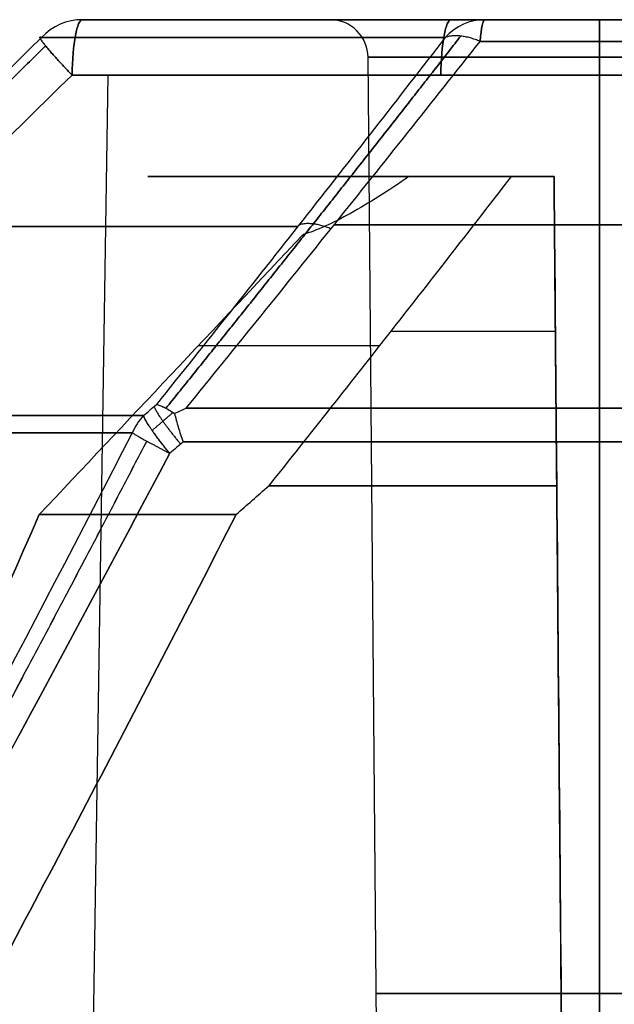
# Model space of a CAD drawing. Units: millimetres. Extents: x -205 to 205, y -4 to 599.
# Drawn here: x -161 to -150, y 65 to 84 of the extents above; entities that cross this region are included whole.
import ezdxf

# ---------------------------------------------------------------- set-up
doc = ezdxf.new("R2010")
doc.units = ezdxf.units.MM
doc.header["$MEASUREMENT"] = 0
doc.layers.add('Default', color=7, linetype='Continuous', true_color=0x000000)

msp = doc.modelspace()

# ---------------------------------------------------------------- linework, layer by layer
at = {"layer": 'Default'}
for p, q in [((-145.642, 84, -78.188), (-160.228, 84, -80.76)), ((-160.228, 84, 80.76), (-145.642, 84, 78.188)), ((-154.256, 46.243, 92), (-154.579, 83.257, 92)), ((-154.256, 46.243, -92), (-154.579, 83.257, -92)), ((-150, 83.257, -87.421), (-150, 46.243, -87.744)), ((-150, 46.243, -96.256), (-150, 83.257, -96.579)), ((-150, 83.257, 96.579), (-150, 46.243, 96.256)), ((-150, 46.243, 87.744), (-150, 83.257, 87.421)), ((-160.435, 82.905, -79.583), (-145.849, 82.905, -77.011)), ((-145.849, 82.905, 77.011), (-160.435, 82.905, 79.583)), ((-159.728, 82.905, 79.458), (-160.349, 42, 75.934)), ((-159.728, 82.905, -79.458), (-160.349, 42, -75.934)), ((-157.917, 80.9, 85.524), (-151.447, 80.9, 85.524)), ((-154.917, 80.9, 81.592), (-154.917, 80.9, 87.545)), ((-152.762, 80.9, 100.121), (-150.9, 80.9, 100.121)), ((-152.762, 80.9, -100.121), (-150.9, 80.9, -100.121)), ((-152.335, 80.9, 98.211), (-152.335, 80.9, 101.224)), ((-152.335, 80.9, -101.224), (-152.335, 80.9, -98.211)), ((-150.598, 46.246, -104.368), (-150.884, 79.016, -104.368))]:
    msp.add_line(p, q, dxfattribs=at)
at = {"layer": 'Default', "extrusion": (0.288801, -4.43888e-13, 0.957389)}
msp.add_arc((82.8, 176.724, 31.045), 1.2, 0, 45, dxfattribs=at)
at = {"layer": 'Default', "extrusion": (-0.288801, -2.85791e-13, 0.957389)}
msp.add_arc((-82.8, -176.724, -31.045), 1.2, 180, 225, dxfattribs=at)
at = {"layer": 'Default', "extrusion": (0.984808, -4.58567e-13, 0.173648)}
msp.add_arc((82.8, -51.71, -171.817), 1.2, 0, 85, dxfattribs=at)
at = {"layer": 'Default', "extrusion": (0.984808, 1.58362e-16, -0.173648)}
msp.add_arc((82.8, 51.71, -171.817), 1.2, 275, 0, dxfattribs=at)
at = {"layer": 'Default', "extrusion": (3.978e-14, 1, -1.4523e-14)}
msp.add_arc((-107.496, 0, 84), 279.639, 16.78619, 21.73326, dxfattribs=at)
at = {"layer": 'Default', "extrusion": (2.55555e-14, 1, 1.01766e-14)}
msp.add_arc((-107.496, 0, 84), 279.639, 338.26674, 343.21381, dxfattribs=at)
at = {"layer": 'Default', "extrusion": (0, 1, 0)}
for centre, radius, start, end in [((-107.496, 0, 84), 279.639, 340.74027, 343.21381), ((150, 92, 84), 5.329, 270, 90), ((150, -92, 84), 5.329, 270, 90), ((148, -64, 84), 39.776, 270, 276.1566), ((148, 64, 84), 39.776, 83.8434, 90), ((150, -92, 84), 5.329, 90, 270), ((150, 92, 84), 5.329, 90, 270), ((-107.496, 0, 79.911), 284.225, 16.62972, 22.03304), ((-107.496, 0, 79.911), 284.225, 337.96696, 343.37028), ((148, -64, 79.946), 43.737, 270, 279.5403), ((148, 64, 79.946), 43.737, 80.4597, 90), ((148, 64, 77.843), 41.455, 81.4974, 86.0252), ((-107.496, 0, 77.559), 282.193, 19.84853, 21.88948), ((148, 64, 74.787), 44.02, 78.8076, 86.292), ((150, 92, 64.75), 4.418, 270, 90), ((150, -92, 64.75), 4.418, 270, 90), ((150, -92, 64.75), 4.418, 90, 270), ((150, 92, 64.75), 4.418, 90, 270)]:
    msp.add_arc(centre, radius, start, end, dxfattribs=at)
at = {"layer": 'Default'}
for centre in [(-155.329, 83.25, 92), (-155.329, 83.25, -92)]:
    msp.add_arc(centre, 0.75, 0.5, 90, dxfattribs=at)
at = {"layer": 'Default', "extrusion": (0.984808, 0, 0.173648)}
msp.add_arc((82.8, -51.71, -164.412), 1.2, 0, 85, dxfattribs=at)
at = {"layer": 'Default', "extrusion": (0.984808, 0, -0.173648)}
msp.add_arc((82.8, 51.71, -164.412), 1.2, 275, 0, dxfattribs=at)
at = {"layer": 'Default', "extrusion": (0.370286, 2.60363e-13, 0.928918)}
msp.add_arc((82.8, 179.784, 39.804), 1.2, 360, 45, dxfattribs=at)
at = {"layer": 'Default', "extrusion": (-0.370286, 4.03219e-13, 0.928918)}
msp.add_arc((-82.8, -179.784, -39.804), 1.2, 180, 225, dxfattribs=at)
at = {"layer": 'Default', "extrusion": (0.994232, 1.2063e-13, -0.107247)}
msp.add_arc((82.8, -119.279, -140.283), 1.2, 310, 360, dxfattribs=at)
at = {"layer": 'Default', "extrusion": (0.994232, 1.71038e-13, 0.107247)}
msp.add_arc((82.8, 119.279, -140.283), 1.2, 360, 50, dxfattribs=at)
at = {"layer": 'Default', "extrusion": (1.3564e-14, 1, 1.90275e-13)}
msp.add_arc((148, -64, 84), 39.776, 270, 276.1566, dxfattribs=at)
at = {"layer": 'Default', "extrusion": (1.32951e-14, 1, -2.4722e-13)}
msp.add_arc((148, 64, 84), 39.776, 83.8434, 90, dxfattribs=at)
at = {"layer": 'Default', "extrusion": (1, 0, 0)}
for centre, start, end in [((83.25, -97.329, -150), 0, 89.5), ((83.25, -86.671, -150), 270.5, 0), ((83.25, 86.671, -150), 360, 89.5), ((83.25, 97.329, -150), 270.5, 0)]:
    msp.add_arc(centre, 0.75, start, end, dxfattribs=at)
at = {"layer": 'Default', "extrusion": (6.34806e-14, 1, -2.15587e-14)}
msp.add_arc((-107.496, 0, 83.649), 280.488, 16.78619, 21.73326, dxfattribs=at)
at = {"layer": 'Default', "extrusion": (-3.93021e-14, 1, -1.43541e-14)}
msp.add_arc((-107.496, 0, 83.649), 280.488, 338.26674, 343.21381, dxfattribs=at)
at = {"layer": 'Default', "extrusion": (-1.28837e-14, 1, -1.18477e-13)}
msp.add_arc((148, -64, 83.571), 40.695, 270, 276.1566, dxfattribs=at)
at = {"layer": 'Default', "extrusion": (-1.32857e-14, 1, 1.25954e-13)}
msp.add_arc((148, 64, 83.571), 40.695, 83.8434, 90, dxfattribs=at)
at = {"layer": 'Default', "extrusion": (0, 1, 1.55157e-15)}
for centre in [(150, 92, 83.257), (150, -92, 83.257)]:
    msp.add_arc(centre, 4.579, 270, 90, dxfattribs=at)
at = {"layer": 'Default', "extrusion": (0, 1, -1.55157e-15)}
for centre in [(150, -92, 83.257), (150, 92, 83.257)]:
    msp.add_arc(centre, 4.579, 90, 270, dxfattribs=at)
at = {"layer": 'Default', "extrusion": (4.69621e-13, 1, -1.75182e-13)}
msp.add_arc((-107.496, 0, 80.9), 278.852, 20.45693, 21.61242, dxfattribs=at)
at = {"layer": 'Default', "extrusion": (1.14784e-13, 1, -1.53145e-12)}
msp.add_arc((148, 64, 80.9), 38.89, 84.4637, 85.7232, dxfattribs=at)
at = {"layer": 'Default', "extrusion": (5.02212e-09, 1, -5.53035e-10)}
msp.add_arc((148, -64, 76.32), 46.78, 270, 282.5679, dxfattribs=at)
at = {"layer": 'Default', "extrusion": (5.02212e-09, 1, 5.53022e-10)}
msp.add_arc((148, 64, 76.32), 46.78, 77.4321, 90, dxfattribs=at)
at = {"layer": 'Default', "extrusion": (-3.64559e-14, 1, 1.28128e-14)}
msp.add_arc((-107.496, 0, 76.174), 287.962, 16.47737, 22.25178, dxfattribs=at)
at = {"layer": 'Default', "extrusion": (-4.6556e-11, 1, -1.37716e-11)}
msp.add_arc((-107.496, 0, 76.174), 287.962, 337.74822, 343.52263, dxfattribs=at)
at = {"layer": 'Default', "extrusion": (0.378677, -2.37702e-12, 0.925529)}
msp.add_arc((75.326, 187.623, 40.706), 1.2, 45, 65, dxfattribs=at)
at = {"layer": 'Default', "extrusion": (-0.378677, 1.38679e-09, 0.925529)}
msp.add_arc((-75.326, -187.623, -40.706), 1.2, 225, 245, dxfattribs=at)
at = {"layer": 'Default', "extrusion": (1.8679e-14, 1, -6.56492e-15)}
msp.add_arc((-107.496, 0, 75.833), 288.201, 16.47737, 22.25178, dxfattribs=at)
at = {"layer": 'Default', "extrusion": (-1.68091e-14, 1, -7.98301e-15)}
msp.add_arc((-107.496, 0, 75.833), 288.201, 337.74822, 343.52263, dxfattribs=at)
at = {"layer": 'Default', "extrusion": (2.74254e-15, 1, -1.23018e-14)}
msp.add_arc((148, 64, 75.654), 47.056, 77.4321, 90, dxfattribs=at)
at = {"layer": 'Default', "extrusion": (2.69428e-15, 1, -1.63857e-11)}
msp.add_arc((148, -64, 75.654), 47.056, 270, 282.5679, dxfattribs=at)
at = {"layer": 'Default', "extrusion": (1.50886e-14, 1, 7.72375e-14)}
msp.add_arc((148, -64, 74.787), 44.02, 273.708, 281.1924, dxfattribs=at)
at = {"layer": 'Default', "extrusion": (1.31146e-13, 1, -4.7383e-14)}
msp.add_arc((-107.496, 0, 74.219), 285.533, 19.84445, 22.02984, dxfattribs=at)
at = {"layer": 'Default', "extrusion": (-1.27341e-13, 1, -4.87216e-14)}
msp.add_arc((-107.496, 0, 74.219), 285.533, 337.97016, 340.15555, dxfattribs=at)
at = {"layer": 'Default'}
for points, weights, degree in [([(-152.364, 83.571, 104.46), (-152.785, 83.748, 104.266), (-153.054, 83.649, 103.861)], [1, 0.924094418234, 0.999999963805], 2), ([(-152.364, 83.571, -104.46), (-152.785, 83.748, -104.266), (-153.054, 83.649, -103.861)], [0.999999963805, 0.924094436331, 0.999999963805], 2), ([(-161.04, 83.649, 81.005), (-161.27, 83.774, 79.807), (-160.435, 82.905, 79.583)], [1, 0.699425249867, 1], 2), ([(-160.435, 82.905, -79.583), (-161.27, 83.774, -79.807), (-161.04, 83.649, -81.005)], [1, 0.699425249867, 1], 2), ([(-158.577, 76.32, 109.472), (-156.584, 78.792, 107.799), (-154.63, 81.257, 106.042), (-152.746, 83.676, 104.211)], [0.969657012112, 0.967483373612, 0.964991699302, 0.962047200369], 3), ([(-152.746, 83.676, -104.211), (-154.63, 81.257, -106.042), (-156.584, 78.792, -107.799), (-158.577, 76.32, -109.472)], [0.962047200369, 0.964991715434, 0.967483400915, 0.969657047838], 3), ([(-168.555, 76.006, 80.768), (-166.022, 78.499, 80.543), (-163.489, 80.991, 80.318), (-160.957, 83.481, 80.094)], [0.850385972615, 0.850167516146, 0.849943229702, 0.849712624934], 3), ([(-160.957, 83.481, -80.094), (-163.489, 80.991, -80.318), (-166.022, 78.499, -80.543), (-168.555, 76.006, -80.768)], [0.849712624934, 0.849943229702, 0.850167516146, 0.850385972615], 3), ([(-158.935, 80.9, 82.3), (-157.714, 80.9, 86.252), (-156.377, 80.9, 90.166)], [1, 0.999890017837, 1], 2), ([(-156.377, 80.9, 90.166), (-155.182, 80.9, 86.013), (-150.9, 80.9, 85.426)], [0.999999922724, 0.837940457411, 1], 2), ([(-150.9, 80.9, 98.574), (-152.468, 80.9, 98.359), (-153.77, 80.9, 97.46)], [1, 0.972712845299, 1], 2), ([(-153.77, 80.9, -97.46), (-152.468, 80.9, -98.359), (-150.9, 80.9, -98.574)], [0.999999986988, 0.972712851805, 1], 2), ([(-151.752, 80.9, -102.709), (-152.788, 80.9, -100.094), (-153.77, 80.9, -97.46)], [1, 0.999949161879, 0.999999999976], 2), ([(-150.9, 80.9, -102.782), (-151.326, 80.9, -102.75), (-151.752, 80.9, -102.709)], [0.999999999971, 0.999939593758, 1], 2), ([(-155.313, 79.866, 107.19), (-155.7, 80.026, 106.988), (-155.946, 79.943, 106.602)], [1.0000120447, 0.932388239, 0.999982036167], 2), ([(-155.313, 79.866, -107.19), (-155.7, 80.026, -106.988), (-155.946, 79.943, -106.602)], [1.0000120447, 0.932388238996, 0.999982036177], 2), ([(-158.812, 76.356, -109.076), (-158.741, 76.158, -109.77), (-158.288, 75.612, -109.921)], [1.00000000078, 0.855765360126, 0.999999999709], 2), ([(-158.503, 75.43, -109.889), (-158.953, 75.975, -109.737), (-159.021, 76.174, -109.045)], [0.999999931563, 0.856476841165, 1], 2), ([(-158.85, 75.882, -109.591), (-158.713, 76, -109.613), (-158.576, 76.118, -109.634), (-158.439, 76.236, -109.654)], [0.928238403473, 0.928008830732, 0.927778594291, 0.927547689153], 3), ([(-159.242, 75.833, 109.135), (-159.054, 75.719, 109.737), (-158.503, 75.43, 109.889)], [1, 0.882195605934, 1], 2), ([(-159.242, 75.833, -109.135), (-159.054, 75.719, -109.737), (-158.503, 75.43, -109.889)], [1, 0.882195634021, 0.999999943827], 2)]:
    msp.add_rational_spline(points, weights, degree=degree, dxfattribs=at)
for points, degree in [([(-161.04, 83.649, 81.005), (-163.574, 81.158, 81.229), (-166.107, 78.666, 81.453), (-168.64, 76.174, 81.677)], 3), ([(-161.04, 83.649, -81.005), (-163.574, 81.158, -81.229), (-166.107, 78.666, -81.453), (-168.64, 76.174, -81.677)], 3), ([(-160.435, 82.905, 79.583), (-162.969, 80.414, 79.808), (-165.502, 77.922, 80.034), (-168.034, 75.43, 80.259)], 3), ([(-168.034, 75.43, -80.259), (-165.502, 77.922, -80.034), (-162.969, 80.414, -79.808), (-160.435, 82.905, -79.583)], 3), ([(-150.9, 80.9, 80.883), (-154.917, 80.9, 81.592), (-158.935, 80.9, 82.3)], 2), ([(-150.9, 80.9, 85.426), (-150.9, 80.9, 83.155), (-150.9, 80.9, 80.883)], 2), ([(-150.847, 74.787, 107.928), (-150.865, 76.817, 106.219), (-150.882, 78.871, 104.49), (-150.9, 80.9, 102.782)], 3), ([(-150.9, 80.9, 102.782), (-150.9, 80.9, 100.678), (-150.9, 80.9, 98.574)], 2), ([(-150.9, 80.9, -98.574), (-150.9, 80.9, -100.678), (-150.9, 80.9, -102.782)], 2), ([(-150.9, 80.9, -102.782), (-150.882, 78.863, -104.497), (-150.865, 76.825, -106.213), (-150.847, 74.787, -107.928)], 3), ([(-155.865, 79.753, 95.082), (-157.604, 77.909, 95.698), (-159.343, 76.064, 96.313), (-161.082, 74.219, 96.929)], 3), ([(-159.021, 76.174, 109.045), (-158.936, 76.248, 109.058), (-158.85, 76.323, 109.071), (-158.764, 76.397, 109.083)], 3), ([(-159.021, 76.174, -109.045), (-158.936, 76.248, -109.058), (-158.85, 76.323, -109.071), (-158.764, 76.397, -109.083)], 3), ([(-158.407, 76.214, 109.689), (-158.331, 76.251, 109.681), (-158.255, 76.286, 109.671), (-158.179, 76.32, 109.659)], 3), ([(-158.407, 76.214, -109.689), (-158.331, 76.251, -109.681), (-158.255, 76.286, -109.671), (-158.179, 76.32, -109.659)], 3), ([(-158.239, 75.654, 109.928), (-158.327, 75.579, 109.915), (-158.415, 75.505, 109.902), (-158.503, 75.43, 109.889)], 3), ([(-158.239, 75.654, -109.928), (-158.327, 75.579, -109.915), (-158.415, 75.505, -109.902), (-158.503, 75.43, -109.889)], 3), ([(-157.19, 74.219, 107.1), (-156.975, 74.408, 107.13), (-156.759, 74.597, 107.157), (-156.544, 74.787, 107.182)], 3), ([(-157.19, 74.219, -107.1), (-156.975, 74.408, -107.13), (-156.759, 74.597, -107.157), (-156.544, 74.787, -107.182)], 3), ([(-150.598, 46.246, 110.444), (-150.681, 55.759, 109.606), (-150.764, 65.273, 108.767), (-150.847, 74.787, 107.928)], 3), ([(-161.082, 74.219, 96.929), (-164.395, 66.708, 98.066), (-167.709, 59.197, 99.202), (-171.022, 51.685, 100.338)], 3), ([(-171.022, 51.685, -100.338), (-167.709, 59.197, -99.202), (-164.395, 66.708, -98.066), (-161.082, 74.219, -96.929)], 3)]:
    msp.add_open_spline(points, degree=degree, dxfattribs=at)
for points, knots in [([(-153.054, 83.649, 103.861), (-153.978, 82.453, 104.772), (-154.919, 81.248, 105.663), (-156.824, 78.828, 107.404), (-157.79, 77.613, 108.254), (-158.764, 76.397, 109.083)], [-0.01114678, -0.01114678, -0.01114678, -0.01114678, -0.00584363, -0.00584363, -0.00054117, -0.00054117, -0.00054117, -0.00054117]), ([(-153.054, 83.649, -103.861), (-153.978, 82.453, -104.772), (-154.919, 81.248, -105.663), (-156.824, 78.828, -107.404), (-157.79, 77.613, -108.254), (-158.764, 76.397, -109.083)], [0, 0, 0, 0, 0.00530314, 0.00530314, 0.01060559, 0.01060559, 0.01060559, 0.01060559]), ([(-158.179, 76.32, 109.659), (-157.189, 77.536, 108.834), (-156.207, 78.751, 107.988), (-154.267, 81.171, 106.255), (-153.308, 82.375, 105.368), (-152.364, 83.571, 104.46)], [-0.01065025, -0.01065025, -0.01065025, -0.01065025, -0.00532512, -0.00532512, 0, 0, 0, 0]), ([(-158.179, 76.32, -109.659), (-157.189, 77.536, -108.834), (-156.207, 78.751, -107.988), (-154.267, 81.171, -106.255), (-153.308, 82.375, -105.368), (-152.364, 83.571, -104.46)], [0, 0, 0, 0, 0.00532523, 0.00532523, 0.01065046, 0.01065046, 0.01065046, 0.01065046]), ([(-151.752, 80.9, 102.709), (-152.518, 79.907, 103.472), (-153.302, 78.898, 104.228), (-154.902, 76.858, 105.72), (-155.717, 75.826, 106.457), (-156.544, 74.787, 107.182)], [-0.008964272, -0.008964272, -0.008964272, -0.008964272, -0.004481667, -0.004481667, 0, 0, 0, 0]), ([(-153.77, 80.9, 97.46), (-154.178, 80.617, 97.175), (-154.57, 80.369, 96.834), (-155.106, 80.073, 96.235), (-155.273, 79.988, 96.024), (-155.588, 79.847, 95.571), (-155.735, 79.791, 95.33), (-155.865, 79.753, 95.082)], [-0.008668557, -0.008668557, -0.008668557, -0.008668557, -0.00696999, -0.00696999, -0.006118492, -0.006118492, -0.005275155, -0.005275155, -0.005275155, -0.005275155]), ([(-150.583, 44.587, -98.291), (-150.586, 44.939, -98.294), (-150.589, 45.291, -98.297), (-150.593, 45.642, -98.3), (-150.595, 45.928, -98.302), (-150.598, 46.214, -98.304), (-150.6, 46.5, -98.306), (-150.637, 50.686, -98.34), (-150.673, 54.873, -98.373), (-150.71, 59.059, -98.405), (-150.773, 66.339, -98.462), (-150.837, 73.62, -98.518), (-150.9, 80.9, -98.574)], [-0.0019131, -0.0019131, -0.0019131, -0.0019131, -0.00085736, -0.00085736, -0.00085736, 0, 0, 0, 0.0125602, 0.0125602, 0.0125602, 0.03440255, 0.03440255, 0.03440255, 0.03440255]), ([(-158.764, 76.397, 109.083), (-158.745, 76.394, 109.14), (-158.722, 76.387, 109.197), (-158.672, 76.368, 109.307), (-158.644, 76.356, 109.361), (-158.583, 76.324, 109.464), (-158.55, 76.306, 109.513), (-158.481, 76.264, 109.606), (-158.444, 76.24, 109.649), (-158.407, 76.214, 109.689)], [-0.0000090807, -0.0000090807, -0.0000090807, -0.0000090807, 0.0001744467, 0.0001744467, 0.0003579569, 0.0003579569, 0.00054146, 0.00054146, 0.0007249632, 0.0007249632, 0.0007249632, 0.0007249632]), ([(-158.764, 76.397, -109.083), (-158.725, 76.39, -109.198), (-158.674, 76.371, -109.31), (-158.553, 76.309, -109.515), (-158.483, 76.266, -109.609), (-158.407, 76.214, -109.689)], [-0.000730733, -0.000730733, -0.000730733, -0.000730733, -0.0003653125, -0.0003653125, 0, 0, 0, 0]), ([(-158.503, 75.43, 109.889), (-158.52, 75.452, 109.883), (-158.541, 75.476, 109.875), (-158.589, 75.536, 109.851), (-158.618, 75.572, 109.835), (-158.676, 75.646, 109.794), (-158.706, 75.685, 109.769), (-158.765, 75.764, 109.709), (-158.794, 75.803, 109.674), (-158.833, 75.858, 109.618), (-158.846, 75.876, 109.599), (-158.87, 75.911, 109.558), (-158.882, 75.928, 109.536), (-158.915, 75.978, 109.47), (-158.935, 76.009, 109.422), (-158.969, 76.067, 109.32), (-158.984, 76.093, 109.267), (-159.007, 76.139, 109.157), (-159.016, 76.158, 109.1), (-159.021, 76.174, 109.045)], [0, 0, 0, 0, 0.171349, 0.171349, 0.340348, 0.340348, 0.507066, 0.507066, 0.669505, 0.669505, 0.751521, 0.751521, 0.833536, 0.833536, 0.988119, 0.988119, 1.141033, 1.141033, 1.301739, 1.301739, 1.301739, 1.301739]), ([(-158.407, 76.214, 109.689), (-158.386, 76.13, 109.751), (-158.362, 76.039, 109.803), (-158.305, 75.851, 109.883), (-158.274, 75.753, 109.912), (-158.239, 75.654, 109.928)], [0, 0, 0, 0, 0.0003165411, 0.0003165411, 0.0006331348, 0.0006331348, 0.0006331348, 0.0006331348]), ([(-158.407, 76.214, -109.689), (-158.386, 76.13, -109.751), (-158.362, 76.039, -109.803), (-158.305, 75.851, -109.883), (-158.274, 75.753, -109.912), (-158.239, 75.654, -109.928)], [-0.0006257528, -0.0006257528, -0.0006257528, -0.0006257528, -0.0003085392, -0.0003085392, 0.0000086829, 0.0000086829, 0.0000086829, 0.0000086829]), ([(-159.242, 75.833, 109.135), (-161.282, 71.877, 109.021), (-163.355, 67.967, 108.759), (-167.571, 60.249, 107.895), (-169.713, 56.44, 107.292), (-171.895, 52.692, 106.475)], [-0.02650773, -0.02650773, -0.02650773, -0.02650773, -0.01325386, -0.01325386, 0, 0, 0, 0]), ([(-159.242, 75.833, -109.135), (-161.282, 71.877, -109.021), (-163.356, 67.966, -108.759), (-167.571, 60.248, -107.894), (-169.714, 56.439, -107.292), (-171.895, 52.692, -106.475)], [0, 0, 0, 0, 0.01325387, 0.01325387, 0.02650773, 0.02650773, 0.02650773, 0.02650773]), ([(-171.449, 52.289, 107.138), (-169.219, 56.037, 107.977), (-167.028, 59.846, 108.598), (-162.714, 67.565, 109.492), (-160.592, 71.475, 109.765), (-158.503, 75.43, 109.889)], [-0.02665875, -0.02665875, -0.02665875, -0.02665875, -0.01332937, -0.01332937, 0, 0, 0, 0]), ([(-158.503, 75.43, -109.889), (-160.592, 71.474, -109.765), (-162.715, 67.564, -109.492), (-167.029, 59.845, -108.598), (-169.22, 56.037, -107.977), (-171.449, 52.289, -107.138)], [-0.02665875, -0.02665875, -0.02665875, -0.02665875, -0.01332937, -0.01332937, 0, 0, 0, 0]), ([(-150.847, 74.787, -107.928), (-150.765, 65.358, -108.76), (-150.682, 55.929, -109.591), (-150.6, 46.5, -110.422), (-150.599, 46.415, -110.429), (-150.599, 46.33, -110.437), (-150.598, 46.246, -110.444)], [-0.02839757, -0.02839757, -0.02839757, -0.02839757, 0, 0, 0, 0.00025516, 0.00025516, 0.00025516, 0.00025516]), ([(-157.19, 74.219, -107.1), (-158.163, 72.315, -107.063), (-159.146, 70.415, -106.992), (-161.136, 66.628, -106.773), (-162.141, 64.739, -106.626), (-164.174, 60.979, -106.249), (-165.201, 59.105, -106.02), (-167.277, 55.378, -105.468), (-168.326, 53.524, -105.147), (-169.384, 51.685, -104.773)], [0, 0, 0, 0, 0.0064344, 0.0064344, 0.01286859, 0.01286859, 0.01929748, 0.01929748, 0.02572711, 0.02572711, 0.02572711, 0.02572711]), ([(-169.384, 51.685, 104.773), (-168.326, 53.524, 105.147), (-167.278, 55.377, 105.468), (-165.201, 59.105, 106.02), (-164.174, 60.979, 106.249), (-162.141, 64.739, 106.626), (-161.136, 66.628, 106.773), (-159.146, 70.415, 106.992), (-158.163, 72.315, 107.063), (-157.19, 74.219, 107.1)], [0, 0, 0, 0, 0.00642872, 0.00642872, 0.01285852, 0.01285852, 0.01929286, 0.01929286, 0.02572711, 0.02572711, 0.02572711, 0.02572711])]:
    msp.add_open_spline(points, degree=3, knots=knots, dxfattribs=at)
for points, weights, knots in [([(-158.958, 75.672, 109.617), (-161.009, 71.732, 109.489), (-163.104, 67.816, 109.214), (-167.361, 60.091, 108.318), (-169.524, 56.278, 107.7), (-171.734, 52.514, 106.863)], [0.941097802967, 0.945365977485, 0.949386393181, 0.956996181198, 0.960585541055, 0.963983162055], [0, 0, 0, 0, 13.349397, 13.349397, 26.698794, 26.698794, 26.698794, 26.698794]), ([(-158.958, 75.672, -109.617), (-161.01, 71.731, -109.489), (-163.104, 67.815, -109.214), (-167.361, 60.091, -108.318), (-169.525, 56.277, -107.7), (-171.734, 52.514, -106.863)], [0.941097802967, 0.945366647213, 0.949387356859, 0.956997111496, 0.960586143885, 0.963983162055], [0, 0, 0, 0, 13.349397, 13.349397, 26.698793, 26.698793, 26.698793, 26.698793])]:
    msp.add_rational_spline(points, weights, degree=3, knots=knots, dxfattribs=at)

doc.saveas('drawing.dxf')
